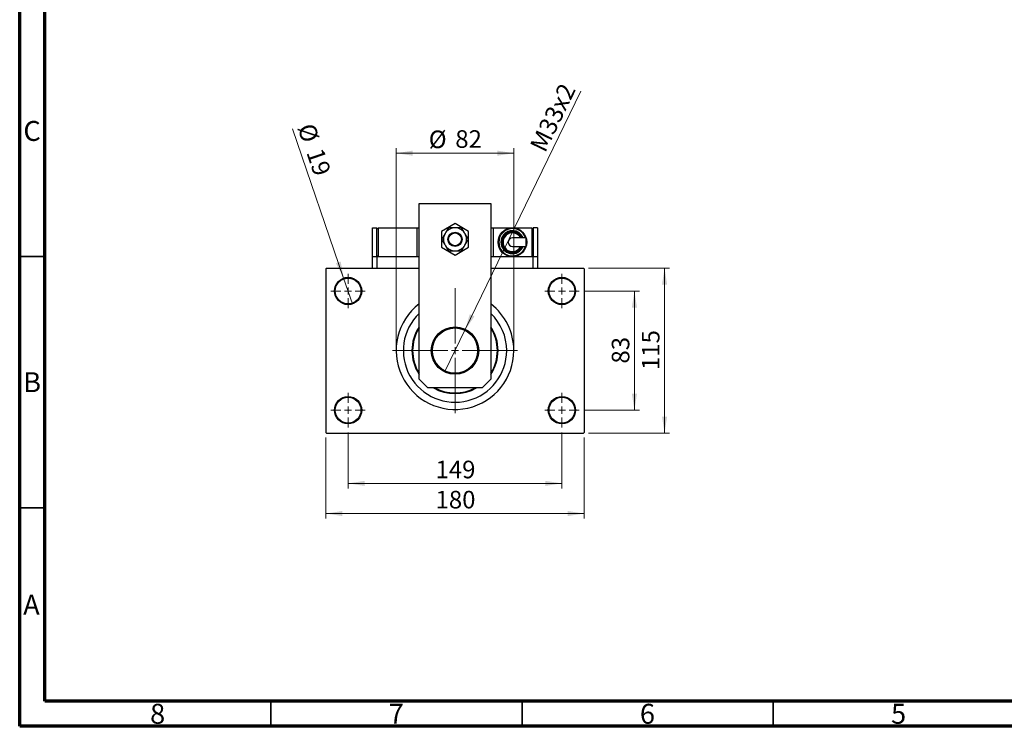
# Model space of a CAD drawing. Units: millimetres. Extents: x 15 to 415, y 5 to 292.
# Drawn here: x 15 to 211, y 5 to 146 of the extents above; entities that cross this region are included whole.
import ezdxf

# ---------------------------------------------------------------- set-up
doc = ezdxf.new("R2010")
doc.units = ezdxf.units.MM
doc.styles.add('SLDTEXTSTYLE0', font='TXT', dxfattribs={"width": 0.75})
doc.dimstyles.new('SLDDIMSTYLE1', dxfattribs={"dimtxt": 3.5, "dimasz": 3.302, "dimexe": 0, "dimexo": 0.0625, "dimgap": 0.875, "dimtad": 1, "dimdec": 0, "dimlfac": 3.5, "dimrnd": 1e-09, "dimzin": 12, "dimdsep": 46, "dimtxsty": 'SLDTEXTSTYLE0', "dimsah": 1, "dimcen": 0.09, "dimadec": 0, "dimazin": 3, "dimtfac": 1, "dimtdec": 0, "dimtmove": 0, "dimatfit": 0, "dimfxl": 1, "dimfrac": 2, "dimtolj": 1, "dimtzin": 12, "dimarcsym": 0})
doc.dimstyles.new('SLDDIMSTYLE2', dxfattribs={"dimtxt": 3.5, "dimasz": 3.302, "dimexe": 0, "dimexo": 0.0625, "dimgap": 0.875, "dimtad": 1, "dimdec": 0, "dimlfac": 3.5, "dimrnd": 1e-09, "dimzin": 12, "dimdsep": 46, "dimtxsty": 'SLDTEXTSTYLE0', "dimsah": 1, "dimcen": 0.09, "dimadec": 0, "dimazin": 3, "dimtfac": 1, "dimtdec": 0, "dimtofl": 0, "dimtmove": 0, "dimatfit": 3, "dimfxl": 1, "dimfrac": 2, "dimtolj": 1, "dimtzin": 12, "dimarcsym": 0})
doc.dimstyles.new('SLDDIMSTYLE3', dxfattribs={"dimtxt": 3.5, "dimasz": 3.302, "dimexe": 0, "dimexo": 0.0625, "dimgap": 0.875, "dimtad": 1, "dimlfac": 3.5, "dimrnd": 1e-09, "dimzin": 12, "dimdsep": 46, "dimtxsty": 'SLDTEXTSTYLE0', "dimblk1": 'NONE', "dimsah": 1, "dimcen": 0, "dimadec": 0, "dimazin": 3, "dimtfac": 1, "dimtmove": 0, "dimatfit": 3, "dimldrblk": 'NONE', "dimfxl": 1, "dimfrac": 2, "dimtolj": 1, "dimtzin": 12, "dimarcsym": 0})
doc.dimstyles.new('SLDDIMSTYLE4', dxfattribs={"dimtxt": 3.5, "dimasz": 3.302, "dimexe": 0, "dimexo": 0.0625, "dimgap": 0.875, "dimtad": 1, "dimdec": 0, "dimlfac": 3.5, "dimrnd": 1e-09, "dimzin": 12, "dimdsep": 46, "dimtxsty": 'SLDTEXTSTYLE0', "dimblk1": 'NONE', "dimsah": 1, "dimcen": 0, "dimadec": 0, "dimazin": 3, "dimtfac": 1, "dimtdec": 0, "dimtmove": 0, "dimatfit": 3, "dimldrblk": 'NONE', "dimfxl": 1, "dimfrac": 2, "dimtolj": 1, "dimtzin": 12, "dimarcsym": 0})

# ---------------------------------------------------------------- blocks, each defined once
blk = doc.blocks.new('_D_9')
at = {"color": 7, "linetype": 'Continuous', "lineweight": 0}
for q in [(126.72, 131.42), (99.69, 75.73)]:
    blk.add_line((103.62, 83.82), q, dxfattribs=at)
at = {"color": 7, "linetype": 'Continuous', "lineweight": 18}
blk.add_solid([(103.62, 83.82), (105.52, 86.57), (104.6, 87.02)], dxfattribs=at)
at = {"color": 7, "linetype": 'Continuous', "lineweight": 18, "insert": (116.43, 120.53), "char_height": 3.5, "attachment_point": 1, "rotation": 64.1114, "style": 'SLDTEXTSTYLE0'}
blk.add_mtext('M33x2', dxfattribs=at)
blk = doc.blocks.new('_None')
blk = doc.blocks.new('_D_10')
at = {"color": 7, "linetype": 'Continuous', "lineweight": 0}
for q in [(69.31, 123.88), (81.25, 89.06)]:
    blk.add_line((79.49, 94.2), q, dxfattribs=at)
at = {"color": 7, "linetype": 'Continuous', "lineweight": 18}
blk.add_solid([(79.49, 94.2), (78.9, 97.49), (77.94, 97.16)], dxfattribs=at)
at = {"color": 7, "linetype": 'Continuous', "lineweight": 18, "char_height": 3.5, "attachment_point": 1, "rotation": 288.9246, "style": 'SLDTEXTSTYLE0'}
for s, insert in [('%%c', (73.57, 125.33)), ('19', (75.33, 120.36))]:
    blk.add_mtext(s, dxfattribs=dict(at, insert=insert))
blk = doc.blocks.new('_D_11')
at = {"color": 7, "linetype": 'Continuous', "lineweight": 0}
for p, q in [((127.37, 91.63), (138.37, 91.63)), ((137.37, 67.92), (137.37, 91.63)), ((127.37, 67.92), (138.37, 67.92))]:
    blk.add_line(p, q, dxfattribs=at)
at = {"color": 7, "linetype": 'Continuous', "lineweight": 18}
for points in [[(137.37, 91.63), (136.86, 88.33), (137.88, 88.33)], [(137.37, 67.92), (137.88, 71.22), (136.86, 71.22)]]:
    blk.add_solid(points, dxfattribs=at)
at = {"color": 7, "linetype": 'Continuous', "lineweight": 18, "insert": (132.86, 77.19), "char_height": 3.5, "attachment_point": 1, "rotation": 90, "style": 'SLDTEXTSTYLE0'}
blk.add_mtext('83', dxfattribs=at)
blk = doc.blocks.new('_D_12')
at = {"color": 7, "linetype": 'Continuous', "lineweight": 0}
for p, q in [((128.23, 96.2), (144.37, 96.2)), ((143.37, 63.35), (143.37, 96.2)), ((128.23, 63.35), (144.37, 63.35))]:
    blk.add_line(p, q, dxfattribs=at)
at = {"color": 7, "linetype": 'Continuous', "lineweight": 18}
for points in [[(143.37, 96.2), (142.86, 92.9), (143.88, 92.9)], [(143.37, 63.35), (143.88, 66.65), (142.86, 66.65)]]:
    blk.add_solid(points, dxfattribs=at)
at = {"color": 7, "linetype": 'Continuous', "lineweight": 18, "insert": (138.86, 75.9), "char_height": 3.5, "attachment_point": 1, "rotation": 90, "style": 'SLDTEXTSTYLE0'}
blk.add_mtext('115', dxfattribs=at)
blk = doc.blocks.new('_D_13')
at = {"color": 7, "linetype": 'Continuous', "lineweight": 0}
for p, q in [((80.37, 63.49), (80.37, 52.35)), ((122.94, 63.49), (122.94, 52.35)), ((80.37, 53.35), (122.94, 53.35))]:
    blk.add_line(p, q, dxfattribs=at)
at = {"color": 7, "linetype": 'Continuous', "lineweight": 18}
for points in [[(80.37, 53.35), (83.67, 52.84), (83.67, 53.85)], [(122.94, 53.35), (119.64, 53.85), (119.64, 52.84)]]:
    blk.add_solid(points, dxfattribs=at)
at = {"color": 7, "linetype": 'Continuous', "lineweight": 18, "insert": (97.78, 57.86), "char_height": 3.5, "attachment_point": 1, "style": 'SLDTEXTSTYLE0'}
blk.add_mtext('149', dxfattribs=at)
blk = doc.blocks.new('_D_14')
at = {"color": 7, "linetype": 'Continuous', "lineweight": 0}
for p, q in [((75.94, 62.49), (75.94, 46.35)), ((127.37, 62.49), (127.37, 46.35)), ((75.94, 47.35), (127.37, 47.35))]:
    blk.add_line(p, q, dxfattribs=at)
at = {"color": 7, "linetype": 'Continuous', "lineweight": 18}
for points in [[(75.94, 47.35), (79.24, 46.84), (79.24, 47.85)], [(127.37, 47.35), (124.07, 47.85), (124.07, 46.84)]]:
    blk.add_solid(points, dxfattribs=at)
at = {"color": 7, "linetype": 'Continuous', "lineweight": 18, "insert": (97.78, 51.86), "char_height": 3.5, "attachment_point": 1, "style": 'SLDTEXTSTYLE0'}
blk.add_mtext('180', dxfattribs=at)
blk = doc.blocks.new('_D_15')
at = {"color": 7, "linetype": 'Continuous', "lineweight": 0}
for p, q in [((89.94, 80.77), (89.94, 120.06)), ((113.37, 80.77), (113.37, 120.06)), ((89.94, 119.06), (113.37, 119.06))]:
    blk.add_line(p, q, dxfattribs=at)
at = {"color": 7, "linetype": 'Continuous', "lineweight": 18}
for points in [[(89.94, 119.06), (93.24, 118.55), (93.24, 119.57)], [(113.37, 119.06), (110.07, 119.57), (110.07, 118.55)]]:
    blk.add_solid(points, dxfattribs=at)
at = {"color": 7, "linetype": 'Continuous', "lineweight": 18, "char_height": 3.5, "attachment_point": 1, "style": 'SLDTEXTSTYLE0'}
for s, insert in [('%%c', (96.43, 123.57)), ('82', (101.71, 123.63))]:
    blk.add_mtext(s, dxfattribs=dict(at, insert=insert))
blk = doc.blocks.new('SW_CENTERMARKSYMBOL_1')
at = {"color": 0, "linetype": 'Continuous', "lineweight": 18}
for p, q in [((0, 1.43), (0, 3.43)), ((-1.43, 0), (-3.43, 0)), ((0, 0), (-0.71, 0)), ((0, 0), (0, 0.71)), ((0, 0), (0, -0.71)), ((0, 0), (0.71, 0)), ((1.43, 0), (3.43, 0)), ((0, -1.43), (0, -3.43))]:
    blk.add_line(p, q, dxfattribs=at)
blk = doc.blocks.new('SW_CENTERMARKSYMBOL_2')
at = {"color": 0, "linetype": 'Continuous', "lineweight": 18}
for p, q in [((0, 1.43), (0, 3.43)), ((-1.43, 0), (-3.43, 0)), ((0, 0), (-0.71, 0)), ((0, 0), (0, 0.71)), ((0, 0), (0, -0.71)), ((0, 0), (0.71, 0)), ((1.43, 0), (3.43, 0)), ((0, -1.43), (0, -3.43))]:
    blk.add_line(p, q, dxfattribs=at)
blk = doc.blocks.new('SW_CENTERMARKSYMBOL_3')
at = {"color": 0, "linetype": 'Continuous', "lineweight": 18}
for p, q in [((0, 1.43), (0, 3.43)), ((-1.43, 0), (-3.43, 0)), ((0, 0), (-0.71, 0)), ((0, 0), (0, 0.71)), ((0, 0), (0, -0.71)), ((0, 0), (0.71, 0)), ((1.43, 0), (3.43, 0)), ((0, -1.43), (0, -3.43))]:
    blk.add_line(p, q, dxfattribs=at)
blk = doc.blocks.new('SW_CENTERMARKSYMBOL_4')
at = {"color": 0, "linetype": 'Continuous', "lineweight": 18}
for p, q in [((0, 1.43), (0, 3.43)), ((-1.43, 0), (-3.43, 0)), ((0, 0), (-0.71, 0)), ((0, 0), (0, 0.71)), ((0, 0), (0, -0.71)), ((0, 0), (0.71, 0)), ((1.43, 0), (3.43, 0)), ((0, -1.43), (0, -3.43))]:
    blk.add_line(p, q, dxfattribs=at)
blk = doc.blocks.new('SW_CENTERMARKSYMBOL_5')
at = {"color": 0, "linetype": 'Continuous', "lineweight": 18}
for p, q in [((0, 1.43), (0, 12.43)), ((-1.43, 0), (-12.43, 0)), ((0, 0), (-0.71, 0)), ((0, 0), (0, 0.71)), ((0, 0), (0, -0.71)), ((0, 0), (0.71, 0)), ((1.43, 0), (12.43, 0)), ((0, -1.43), (0, -12.43))]:
    blk.add_line(p, q, dxfattribs=at)

msp = doc.modelspace()

# ---------------------------------------------------------------- linework, layer by layer
at = {"color": 7, "linetype": 'Continuous', "lineweight": 70}
for p, q in [((15, 5), (15, 292)), ((20, 10), (20, 287)), ((410, 10), (20, 10)), ((415, 5), (15, 5))]:
    msp.add_line(p, q, dxfattribs=at)
at = {"color": 7, "linetype": 'Continuous', "lineweight": 25}
for p, q in [((94.5114, 74.06), (94.5114, 109.06)), ((94.5114, 109.06), (108.7971, 109.06)), ((108.7971, 109.06), (108.7971, 74.06)), ((85.2257, 98.4886), (85.2257, 104.2029)), ((85.2257, 104.2029), (86.0829, 104.2029)), ((86.0829, 98.4886), (86.0829, 104.2029)), ((86.0829, 104.06), (86.3686, 104.06)), ((86.3686, 104.2029), (86.3686, 98.4886)), ((86.3686, 104.2029), (94.0829, 104.2029)), ((94.0829, 104.2029), (94.0829, 98.4886)), ((94.0829, 104.2029), (94.5114, 104.2029)), ((101.6543, 105.0513), (98.94, 103.4842)), ((104.3686, 103.4842), (101.6543, 105.0513)), ((108.7971, 104.2029), (109.2257, 104.2029)), ((109.2257, 104.2029), (109.2257, 98.4886)), ((109.2257, 104.2029), (113.0829, 104.2029)), ((113.0829, 104.2029), (116.94, 104.2029)), ((116.94, 104.2029), (116.94, 98.4886)), ((117.2257, 104.06), (116.94, 104.06)), ((118.0829, 104.2029), (117.2257, 104.2029)), ((117.2257, 104.2029), (117.2257, 98.4886)), ((118.0829, 104.2029), (118.0829, 98.4886)), ((98.94, 103.4842), (98.94, 100.35)), ((104.3686, 100.35), (104.3686, 103.4842)), ((115.7992, 102.2029), (113.0829, 102.2029)), ((98.94, 100.35), (101.6543, 98.783)), ((101.6543, 98.783), (104.3686, 100.35)), ((113.0829, 100.4886), (115.7992, 100.4886)), ((85.2257, 96.2029), (85.2257, 98.4886)), ((85.2257, 98.4886), (86.0829, 98.4886)), ((86.0829, 98.6314), (86.3686, 98.6314)), ((86.0829, 98.4886), (86.0829, 96.2029)), ((86.0829, 98.4886), (94.5114, 98.4886)), ((108.7971, 98.4886), (117.2257, 98.4886)), ((117.2257, 98.6314), (116.94, 98.6314)), ((117.2257, 96.2029), (117.2257, 98.4886)), ((117.2257, 98.4886), (118.0829, 98.4886)), ((118.0829, 98.4886), (118.0829, 96.2029)), ((76.0829, 96.2029), (75.94, 96.06)), ((75.94, 96.06), (75.94, 63.4886)), ((76.0829, 96.2029), (94.5114, 96.2029)), ((86.0829, 96.2029), (94.5114, 96.2029)), ((108.7971, 96.2029), (117.2257, 96.2029)), ((108.7971, 96.2029), (127.2257, 96.2029)), ((127.3686, 96.06), (127.2257, 96.2029)), ((127.3686, 96.06), (127.3686, 63.4886)), ((94.5114, 74.06), (96.2257, 72.3457)), ((107.0829, 72.3457), (108.7971, 74.06)), ((107.0829, 72.3457), (96.2257, 72.3457)), ((75.94, 63.4886), (76.0829, 63.3457)), ((76.0829, 63.3457), (127.2257, 63.3457)), ((127.2257, 63.3457), (127.3686, 63.4886))]:
    msp.add_line(p, q, dxfattribs=at)
at = {"color": 7, "linetype": 'Continuous', "lineweight": 35}
for p, q in [((20, 98.5), (15, 98.5)), ((20, 48.5), (15, 48.5)), ((65, 10), (65, 5)), ((115, 10), (115, 5)), ((165, 10), (165, 5))]:
    msp.add_line(p, q, dxfattribs=at)
at = {"color": 7, "linetype": 'Continuous', "lineweight": 25, "flags": 128}
for points in [[(115.7992, 101.3457), (115.7992, 101.6106), (115.7992, 101.8495), (115.7992, 102.0392), (115.7992, 102.1609), (115.7992, 102.2029)], [(115.7992, 100.4886), (115.7992, 100.5305), (115.7992, 100.6523), (115.7992, 100.8419), (115.7992, 101.0808), (115.7992, 101.3457)]]:
    msp.add_lwpolyline(points, dxfattribs=at)
at = {"color": 7, "linetype": 'Continuous', "lineweight": 25}
for centre, radius in [((113.0829, 101.3457), 2.8571), ((101.6543, 101.9171), 1.4286), ((101.6543, 101.9171), 1.2857), ((80.3686, 91.6314), 2.7143), ((80.3686, 91.6314), 2.5714), ((122.94, 91.6314), 2.7143), ((122.94, 91.6314), 2.5714), ((101.6543, 79.7743), 4.7143), ((101.6543, 79.7743), 4.5857), ((101.6543, 79.7743), 4.5), ((80.3686, 67.9171), 2.7143), ((122.94, 67.9171), 2.7143), ((80.3686, 67.9171), 2.5714), ((122.94, 67.9171), 2.5714)]:
    msp.add_circle(centre, radius, dxfattribs=at)
for centre, radius, start, end in [((101.6543, 101.9171), 2.2857, 90, 150), ((101.6543, 101.9171), 2.2857, 30, 90), ((101.6543, 101.9171), 2.2857, 150, 210), ((101.6543, 101.9171), 2.2857, 330, 30), ((113.0829, 101.3457), 2.2857, 22.024313, 337.975687), ((113.0829, 101.3457), 2, 25.376934, 334.623066), ((113.0829, 101.3457), 0.8571, 90, 180), ((101.6543, 101.9171), 2.2857, 210, 270), ((101.6543, 101.9171), 2.2857, 270, 330), ((113.0829, 101.3457), 0.8571, 180, 270), ((101.6543, 79.7743), 11.7143, 127.571869, 0), ((101.6543, 79.7743), 11.7143, 0, 52.428131), ((101.6543, 79.7743), 10.2857, 133.982963, 0), ((101.6543, 79.7743), 10.2857, 0, 46.017037), ((101.6543, 79.7743), 8.5714, 146.44269, 213.55731), ((101.6543, 79.7743), 8.5714, 0, 33.55731), ((101.6543, 79.7743), 8.4286, 147.936214, 212.063786), ((101.6543, 79.7743), 8.4286, 0, 32.063786), ((101.6543, 79.7743), 8.4286, 327.936214, 0), ((101.6543, 79.7743), 8.5714, 326.44269, 0), ((101.6543, 79.7743), 8.5714, 240.073565, 299.926435), ((101.6543, 79.7743), 8.4286, 241.806364, 298.193636)]:
    msp.add_arc(centre, radius, start, end, dxfattribs=at)
at = {"color": 8, "linetype": 'Continuous', "lineweight": 25}
for radius, start, end in [(2.7143, 18.40848, 341.59152), (2.1429, 23.578178, 336.421822), (1.8571, 27.486426, 332.513574)]:
    msp.add_arc((113.0829, 101.3457), radius, start, end, dxfattribs=at)
at = {"color": 7, "linetype": 'Continuous', "lineweight": 25}
for points, knots in [([(100.3346, 104.2029), (100.2562, 104.067), (100.0968, 103.7909), (99.8703, 103.3987), (99.7264, 103.1493), (99.6748, 103.06)], [0, 0, 0, 0, 0.38355413, 0.7791435, 1, 1, 1, 1]), ([(101.6543, 104.2029), (101.5443, 104.2029), (101.2945, 104.2029), (100.9137, 104.2029), (100.5873, 104.2029), (100.3988, 104.2029), (100.3346, 104.2029)], [0, 0, 0, 0, 0.23523958, 0.53415768, 0.84153117, 1, 1, 1, 1]), ([(102.9739, 104.2029), (102.9204, 104.2029), (102.7432, 104.2029), (102.4243, 104.2029), (102.0331, 104.2029), (101.7705, 104.2029), (101.6543, 104.2029)], [0, 0, 0, 0, 0.13246331, 0.438487, 0.75145401, 1, 1, 1, 1]), ([(103.6338, 103.06), (103.5694, 103.1715), (103.4319, 103.4096), (103.228, 103.7629), (103.0753, 104.0273), (102.9922, 104.1712), (102.9739, 104.2029)], [0, 0, 0, 0, 0.27525399, 0.587924, 0.90931767, 1, 1, 1, 1]), ([(99.6748, 103.06), (99.6104, 102.9485), (99.4729, 102.7104), (99.269, 102.3571), (99.1163, 102.0927), (99.0333, 101.9488), (99.015, 101.9171)], [0, 0, 0, 0, 0.27525399, 0.587924, 0.90931767, 1, 1, 1, 1]), ([(104.2936, 101.9171), (104.2151, 102.053), (104.0557, 102.3291), (103.8293, 102.7213), (103.6853, 102.9707), (103.6338, 103.06)], [0, 0, 0, 0, 0.38355413, 0.7791435, 1, 1, 1, 1]), ([(99.015, 101.9171), (99.0934, 101.7812), (99.2528, 101.5052), (99.4793, 101.1129), (99.6232, 100.8636), (99.6748, 100.7743)], [0, 0, 0, 0, 0.38355413, 0.7791435, 1, 1, 1, 1]), ([(99.6748, 100.7743), (99.7392, 100.6628), (99.8767, 100.4247), (100.0806, 100.0714), (100.2333, 99.807), (100.3163, 99.6631), (100.3346, 99.6314)], [0, 0, 0, 0, 0.27525399, 0.587924, 0.90931767, 1, 1, 1, 1]), ([(102.9739, 99.6314), (103.0524, 99.7673), (103.2118, 100.0434), (103.4382, 100.4356), (103.5822, 100.685), (103.6338, 100.7743)], [0, 0, 0, 0, 0.38355413, 0.7791435, 1, 1, 1, 1]), ([(103.6338, 100.7743), (103.6981, 100.8858), (103.8356, 101.1239), (104.0396, 101.4772), (104.1922, 101.7416), (104.2753, 101.8855), (104.2936, 101.9171)], [0, 0, 0, 0, 0.27525399, 0.587924, 0.90931767, 1, 1, 1, 1]), ([(100.3346, 99.6314), (100.3882, 99.6314), (100.5654, 99.6314), (100.8842, 99.6314), (101.2755, 99.6314), (101.5381, 99.6314), (101.6543, 99.6314)], [0, 0, 0, 0, 0.13246331, 0.438487, 0.75145401, 1, 1, 1, 1]), ([(101.6543, 99.6314), (101.7643, 99.6314), (102.0141, 99.6314), (102.3949, 99.6314), (102.7213, 99.6314), (102.9098, 99.6314), (102.9739, 99.6314)], [0, 0, 0, 0, 0.23523958, 0.53415768, 0.84153117, 1, 1, 1, 1])]:
    msp.add_open_spline(points, degree=3, knots=knots, dxfattribs=at)

# ---------------------------------------------------------------- block references
at = {"color": 7, "linetype": 'Continuous', "lineweight": 0}
for name, p in [('SW_CENTERMARKSYMBOL_1', (80.3686, 91.6314)), ('SW_CENTERMARKSYMBOL_3', (122.94, 91.6314)), ('SW_CENTERMARKSYMBOL_5', (101.6543, 79.7743)), ('SW_CENTERMARKSYMBOL_2', (80.3686, 67.9171)), ('SW_CENTERMARKSYMBOL_4', (122.94, 67.9171))]:
    msp.add_blockref(name, p, dxfattribs=at)

# ---------------------------------------------------------------- texts
at = {"color": 7, "linetype": 'Continuous', "lineweight": 0, "char_height": 3.9688, "attachment_point": 2, "style": 'SLDTEXTSTYLE0'}
for s, insert in [('C', (17.4587, 125.4739)), ('B', (17.4706, 75.4739)), ('A', (17.3397, 31.1677)), ('8', (42.46, 9.4739)), ('7', (89.96, 9.4739)), ('6', (139.96, 9.4739)), ('5', (189.96, 9.4739))]:
    msp.add_mtext(s, dxfattribs=dict(at, insert=insert))

# ---------------------------------------------------------------- dimensions: what is measured, and where the dimension line sits
at = {"color": 7, "linetype": 'Continuous', "lineweight": 18}
dim = msp.add_diameter_dim_2p(p1=(99.6895, 75.7259), p2=(103.6191, 83.8227), text='M33x2', dimstyle='SLDDIMSTYLE3', override={"dimpost": '<>'}, dxfattribs=at)
dim.commit()
dim.dimension.update_dxf_attribs({"geometry": '_D_9', "text_midpoint": (123.6328, 125.06), "dimtype": 163})
dim = msp.add_diameter_dim_2p(p1=(81.2489, 89.0639), p2=(79.4883, 94.199), dimstyle='SLDDIMSTYLE4', dxfattribs=at)
dim.commit()
dim.dimension.update_dxf_attribs({"geometry": '_D_10', "text_midpoint": (70.9645, 119.06), "dimtype": 163})
dim = msp.add_linear_dim(base=(113.3686, 119.06), p1=(89.94, 79.7743), p2=(113.3686, 79.7743), text='%%c<>', dimstyle='SLDDIMSTYLE1', dxfattribs=at)
dim.commit()
dim.dimension.update_dxf_attribs({"geometry": '_D_15', "text_midpoint": (101.6543, 119.06), "dimtype": 160})
for base, p1, p2, picture, middle in [((143.3686, 96.2029), (127.2257, 63.3457), (127.2257, 96.2029), '_D_12', (143.3686, 79.7743)), ((137.3686, 91.6314), (126.3686, 67.9171), (126.3686, 91.6314), '_D_11', (137.3686, 79.7743))]:
    dim = msp.add_linear_dim(base=base, p1=p1, p2=p2, angle=90, dimstyle='SLDDIMSTYLE2', dxfattribs=at)
    dim.commit()
    dim.dimension.update_dxf_attribs({"geometry": picture, "text_midpoint": middle, "dimtype": 160})
for base, p1, p2, picture, middle in [((127.3686, 47.3457), (75.94, 63.4886), (127.3686, 63.4886), '_D_14', (101.6543, 47.3457)), ((122.94, 53.3457), (80.3686, 64.4886), (122.94, 64.4886), '_D_13', (101.6543, 53.3457))]:
    dim = msp.add_linear_dim(base=base, p1=p1, p2=p2, dimstyle='SLDDIMSTYLE2', dxfattribs=at)
    dim.commit()
    dim.dimension.update_dxf_attribs({"geometry": picture, "text_midpoint": middle, "dimtype": 160})

doc.saveas('drawing.dxf')
